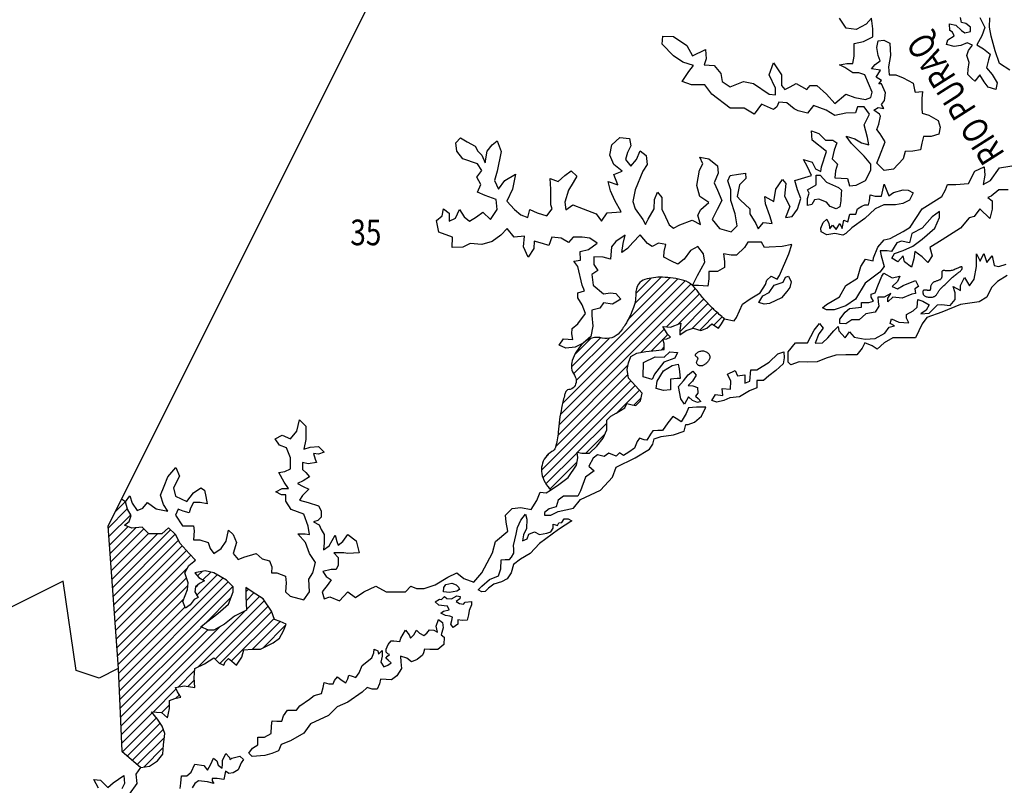
# Model space of a CAD drawing. Extents: x 233 to 285, y 63 to 249.
# Drawn here: x 281 to 283, y 67 to 69 of the extents above; entities that cross this region are included whole.
import ezdxf
from ezdxf.enums import TextEntityAlignment as Align

# ---------------------------------------------------------------- set-up
doc = ezdxf.new("R2010")
doc.units = 0
doc.header["$LTSCALE"] = 0.15
doc.header["$MEASUREMENT"] = 0
doc.layers.get('0').update_dxf_attribs({"color": 4, "linetype": 'CONTINUOUS'})
for name, color, linetype in [('01', 254, 'CONTINUOUS'), ('03', 5, 'CONTINUOUS'), ('1950', 32, 'CONTINUOUS'), ('1980', 150, 'CONTINUOUS')]:
    doc.layers.add(name, color=color, linetype=linetype)
doc.styles.add('ROMANS', font='romans', dxfattribs={"width": 0.8, "oblique": 7.5})

# ---------------------------------------------------------------- blocks, each defined once
blk = doc.blocks.new('*X26')
at = {"color": 0}
for p, q in [((280.837336, 67.538575), (280.867417, 67.568657)), ((280.817673, 67.492396), (280.873192, 67.547915)), ((280.819441, 67.467648), (280.882915, 67.531122)), ((280.821209, 67.442899), (280.874827, 67.496517)), ((280.822977, 67.41815), (280.898196, 67.49337)), ((280.824744, 67.393401), (280.921419, 67.490076)), ((280.830048, 67.319155), (280.998633, 67.48774)), ((280.826512, 67.368653), (280.934679, 67.47682)), ((280.82828, 67.343904), (280.960335, 67.475959)), ((280.831816, 67.294406), (281.012288, 67.474879)), ((280.833583, 67.269658), (281.021266, 67.45734)), ((280.835351, 67.244909), (281.031831, 67.441389)), ((280.837119, 67.22016), (281.044664, 67.427705)), ((280.838887, 67.195412), (281.05742, 67.413945)), ((281.066819, 67.396828), (281.070049, 67.400057)), ((280.840654, 67.170663), (281.048219, 67.378227)), ((281.076957, 67.353932), (281.090603, 67.367578)), ((281.092149, 67.342607), (281.114845, 67.365303)), ((280.842422, 67.145914), (281.044992, 67.348484)), ((280.848517, 67.045943), (281.150355, 67.347781)), ((280.849666, 67.020575), (281.16568, 67.336589)), ((281.074476, 67.298419), (281.133631, 67.357574)), ((280.84419, 67.121165), (281.048929, 67.325905)), ((280.850815, 66.995207), (281.17894, 67.323333)), ((281.070886, 67.321345), (281.0771, 67.327559)), ((281.216572, 67.307931), (281.224029, 67.315389)), ((280.845958, 67.096417), (281.037297, 67.287756)), ((281.079499, 67.091309), (281.270522, 67.282332)), ((281.100419, 67.218295), (281.173233, 67.291109)), ((281.217208, 67.282051), (281.239833, 67.304676)), ((281.218414, 67.256741), (281.256136, 67.294463)), ((280.847369, 67.071311), (281.040447, 67.264389)), ((280.855409, 66.893736), (281.214223, 67.252549)), ((281.127601, 67.112894), (281.281074, 67.266368)), ((281.141612, 67.100389), (281.291254, 67.250032)), ((281.175412, 67.107673), (281.298667, 67.230928)), ((280.851963, 66.969839), (281.087802, 67.205678)), ((280.853112, 66.944472), (281.106034, 67.197394)), ((280.85426, 66.919104), (281.142246, 67.207089)), ((281.235661, 67.141406), (281.315835, 67.22158)), ((281.266388, 67.145616), (281.331756, 67.210984)), ((281.020087, 67.031897), (281.068254, 67.080065)), ((281.04854, 67.033834), (281.067499, 67.052792)), ((280.947843, 66.959654), (281.014832, 67.026642)), ((281.014169, 66.999463), (281.024156, 67.00945)), ((280.972471, 66.957765), (280.995447, 66.980741)), ((280.856557, 66.868368), (280.945364, 66.957175)), ((280.85953, 66.844824), (280.957299, 66.942593)), ((280.986512, 66.945289), (280.991233, 66.950011)), ((280.873695, 66.832473), (280.968495, 66.927272)), ((280.887861, 66.820121), (280.977546, 66.909807)), ((280.902026, 66.80777), (280.980493, 66.886238)), ((280.921223, 66.80045), (280.977394, 66.856621))]:
    blk.add_line(p, q, dxfattribs=at)
blk = doc.blocks.new('*X27')
at = {"color": 0}
for p, q in [((282.127508, 67.82112), (282.505748, 68.19936)), ((282.134331, 67.85446), (282.488704, 68.208832)), ((282.173488, 67.920134), (282.467463, 68.214108)), ((282.324581, 68.097743), (282.444436, 68.217597)), ((282.34295, 68.142629), (282.419303, 68.218981)), ((282.345787, 68.171982), (282.390232, 68.216427)), ((282.123056, 67.790151), (282.518909, 68.186005)), ((282.434613, 68.075193), (282.530731, 68.17131)), ((282.468686, 68.082749), (282.542656, 68.156719)), ((282.473748, 68.061294), (282.555193, 68.142739)), ((282.509778, 68.070808), (282.568326, 68.129355)), ((282.531111, 68.065624), (282.582005, 68.116519)), ((282.572183, 68.08018), (282.596072, 68.104069)), ((282.360208, 68.000787), (282.428442, 68.069022)), ((282.42576, 68.039822), (282.438965, 68.053027)), ((282.159565, 67.959244), (282.24431, 68.043988)), ((282.165768, 67.93893), (282.268766, 68.041928)), ((282.169962, 67.996157), (282.215469, 68.041664)), ((282.39139, 68.005453), (282.424738, 68.038801)), ((282.421463, 68.009009), (282.428545, 68.016091)), ((282.120263, 67.760843), (282.323353, 67.963932)), ((282.113525, 67.727588), (282.323095, 67.937158)), ((282.072907, 67.660453), (282.331689, 67.919235)), ((282.077055, 67.638085), (282.344319, 67.905348)), ((282.293279, 67.827793), (282.357215, 67.891729)), ((282.340765, 67.848762), (282.361698, 67.869695)), ((282.177385, 67.711899), (282.262183, 67.796696)), ((282.20116, 67.709157), (282.257003, 67.765)), ((282.085772, 67.620285), (282.176099, 67.710613)), ((282.087716, 67.701778), (282.092987, 67.70705)), ((282.09783, 67.605826), (282.175504, 67.683501))]:
    blk.add_line(p, q, dxfattribs=at)

msp = doc.modelspace()

# ---------------------------------------------------------------- linework, layer by layer
at = {"layer": '01'}
msp.add_line((280.868125, 67.568177), (280.856184, 67.576273), dxfattribs=at)
at = {"layer": '01', "color": 7}
for points in [[(282.02128, 70.158323), (282.029628, 69.92316), (280.817245, 67.498394), (280.846707, 67.085921), (280.791249, 67.058192), (280.724699, 67.080375), (280.687726, 67.339182), (280.517775, 67.254206)], [(283.342341, 68.971511), (283.35715, 68.941999), (283.348399, 68.917701), (283.333815, 68.892432), (283.353261, 68.880769), (283.372706, 68.865219), (283.367845, 68.848696), (283.362011, 68.825371), (283.37854, 68.805932), (283.393124, 68.781635), (283.389235, 68.763169), (283.366873, 68.769), (283.355205, 68.784551), (283.342341, 68.805135), (283.327982, 68.786494), (283.319231, 68.79427), (283.307564, 68.805932), (283.308536, 68.821483), (283.311453, 68.840921), (283.304647, 68.861331), (283.309509, 68.87591), (283.321176, 68.89146), (283.305619, 68.898263), (283.287146, 68.890488), (283.268673, 68.887572), (283.246311, 68.893404), (283.2502, 68.90701), (283.268673, 68.917701), (283.263812, 68.928392), (283.256034, 68.933252), (283.255061, 68.95269), (283.273535, 68.948802), (283.289091, 68.933252), (283.298814, 68.926449), (283.315342, 68.930336), (283.315342, 68.942971), (283.30173, 68.953662), (283.289091, 68.956578), (283.286882, 68.971511)], [(283.429098, 68.818567), (283.39993, 68.838005), (283.38729, 68.874938), (283.375623, 68.916729), (283.370762, 68.942971), (283.371734, 68.970184)], [(283.424641, 68.472465), (283.397799, 68.472384), (283.375334, 68.454158), (283.365472, 68.449933), (283.378151, 68.440076), (283.378151, 68.416136), (283.371107, 68.389379), (283.342341, 68.416925), (283.326027, 68.395012), (283.311939, 68.390787), (283.286882, 68.361467), (283.233048, 68.327417), (283.197828, 68.304885), (283.204872, 68.280945), (283.192193, 68.261229), (283.175288, 68.278128), (283.154156, 68.293619), (283.151339, 68.272495), (283.144295, 68.248555), (283.124572, 68.264046), (283.120346, 68.280945), (283.104849, 68.264046), (283.087944, 68.273903), (283.094988, 68.287986), (283.120346, 68.296435), (283.148521, 68.309109), (283.175288, 68.328825), (283.211916, 68.361214), (283.226004, 68.392196), (283.226004, 68.409094), (283.204872, 68.393604), (283.175965, 68.361467), (283.145704, 68.345724), (283.13866, 68.318967), (283.116119, 68.323192), (283.102032, 68.318967), (283.086535, 68.293619), (283.073856, 68.295027), (283.054133, 68.295027), (283.056951, 68.280945), (283.065048, 68.25055), (283.053151, 68.233564), (283.010177, 68.201993), (282.982736, 68.155413), (282.95426, 68.135746), (282.921123, 68.124877), (282.89886, 68.124359), (282.887006, 68.130263), (282.898672, 68.139633), (282.936313, 68.162653), (282.954131, 68.195091), (282.988437, 68.216166), (282.998299, 68.249963), (283.010978, 68.271087), (283.033518, 68.266862), (283.034927, 68.275312), (283.047606, 68.306293), (283.06592, 68.327417), (283.082825, 68.331641), (283.120862, 68.351357), (283.140585, 68.364031), (283.175965, 68.416925), (283.232155, 68.45275), (283.243425, 68.472465), (283.24906, 68.487956), (283.27301, 68.487956), (283.309638, 68.490772), (283.327952, 68.525978), (283.354718, 68.538652), (283.357536, 68.514712), (283.351901, 68.487956), (283.373032, 68.499222), (283.399799, 68.535836), (283.453258, 68.54431)], [(283.421968, 68.223893), (283.394172, 68.206527), (283.3768, 68.189162), (283.362903, 68.161377), (283.340319, 68.147484), (283.286882, 68.139633), (283.232612, 68.117963), (283.189182, 68.102334), (283.175965, 68.084174), (283.156175, 68.043291), (283.119693, 68.043291), (283.090161, 68.043291), (283.065048, 68.028716), (283.044993, 68.010297), (283.031095, 68.020716), (283.009589, 68.028716), (283.001563, 68.01377), (282.985928, 67.994668), (282.954658, 67.994668), (282.925126, 67.992931), (282.89733, 67.984249), (282.871272, 67.973829), (282.843214, 67.973257), (282.819156, 67.973829), (282.794835, 67.965146), (282.787755, 67.973257), (282.787886, 68.003351), (282.808732, 68.029399), (282.843214, 68.028716), (282.862586, 68.065866), (282.878221, 68.084969), (282.888644, 68.071076), (282.876484, 68.055447), (282.86606, 68.027662), (282.886907, 68.029399), (282.902542, 68.043291), (282.919914, 68.06413), (282.932074, 68.076286), (282.933812, 68.06413), (282.952921, 68.043291), (282.965081, 68.060657), (282.978979, 68.045028), (283.010249, 68.039818), (283.039781, 68.041555), (283.067577, 68.057184), (283.079737, 68.074549), (283.095372, 68.078022), (283.083212, 68.084969), (283.086686, 68.098861), (283.107533, 68.088442), (283.137065, 68.086705), (283.130116, 68.100597), (283.130116, 68.111017), (283.149226, 68.121436), (283.161386, 68.131855), (283.163123, 68.154431), (283.177021, 68.149221), (283.19613, 68.138802), (283.187444, 68.123173), (283.171809, 68.112753), (283.19613, 68.11449), (283.220451, 68.138802), (283.231424, 68.139633), (283.256933, 68.137065), (283.27083, 68.154431), (283.27083, 68.173533), (283.265619, 68.192635), (283.286465, 68.180479), (283.286882, 68.195091), (283.298626, 68.218683), (283.312523, 68.194371), (283.326421, 68.213473), (283.33337, 68.249941), (283.33337, 68.267307), (283.33337, 68.286409), (283.343793, 68.26557), (283.354217, 68.288145), (283.362903, 68.262097), (283.378537, 68.281199), (283.383749, 68.253414), (283.397799, 68.25055), (283.418493, 68.256887)], [(280.879065, 66.72148), (280.902166, 66.75317), (280.898462, 66.779649), (280.91204, 66.799038), (280.937256, 66.802916), (280.960532, 66.818428), (280.97605, 66.837817), (280.97799, 66.864963), (280.981869, 66.897925), (280.97411, 66.919254), (280.960532, 66.938643), (280.943075, 66.959972), (280.972171, 66.958033), (280.989628, 66.942521), (280.995447, 66.969666), (280.995447, 66.992934), (281.010964, 66.998751), (281.028422, 67.002629), (281.018723, 67.01814), (281.013083, 67.030463), (281.03812, 67.035591), (281.068541, 67.030463), (281.067215, 67.058858), (281.068541, 67.085921), (281.096311, 67.099576), (281.123466, 67.117027), (281.138984, 67.101515), (281.152562, 67.095699), (281.156441, 67.105393), (281.16614, 67.115088), (281.175838, 67.107332), (281.189416, 67.095699), (281.204933, 67.118966), (281.210753, 67.140295), (281.234917, 67.14138), (281.259245, 67.142233), (281.296099, 67.159684), (281.313556, 67.173257), (281.325194, 67.194585), (281.332953, 67.213975), (281.315496, 67.221731), (281.299978, 67.227548), (281.290375, 67.252297), (281.267004, 67.287655), (281.234917, 67.307755), (281.216572, 67.320617), (281.216572, 67.295411), (281.218511, 67.254693), (281.183597, 67.237242), (281.154501, 67.213975), (281.124, 67.196838), (281.107949, 67.196524), (281.086612, 67.206219), (281.10213, 67.219792), (281.135105, 67.244998), (281.16614, 67.272144), (281.179458, 67.307755), (281.179717, 67.322556), (281.160321, 67.341946), (281.124, 67.363214), (281.09825, 67.369091), (281.068541, 67.363214), (281.080793, 67.349702), (281.096311, 67.340007), (281.082733, 67.332251), (281.071095, 67.322556), (281.068541, 67.307755), (281.078854, 67.291533), (281.067215, 67.285716), (281.055577, 67.270205), (281.041999, 67.26051), (281.034241, 67.279899), (281.047818, 67.314801), (281.049758, 67.33419), (281.04006, 67.363274), (281.051698, 67.384603)], [(281.02651, 66.738486), (281.027759, 66.753468), (281.030257, 66.774692), (281.045245, 66.774692), (281.057735, 66.785929), (281.068541, 66.808628), (281.095204, 66.804656), (281.105195, 66.790923), (281.115187, 66.808402), (281.122681, 66.825881), (281.132673, 66.81839), (281.13642, 66.805905), (281.147661, 66.797165), (281.148909, 66.808402), (281.148909, 66.819638), (281.158901, 66.839614), (281.168893, 66.828378), (281.170142, 66.822135), (281.176387, 66.825881), (281.198868, 66.832123), (281.210109, 66.822135), (281.202615, 66.812147), (281.193872, 66.792171), (281.180134, 66.783432), (281.167644, 66.782183), (281.157652, 66.788426), (281.156403, 66.783432), (281.152656, 66.764705), (281.133922, 66.767201), (281.118934, 66.767201), (281.118934, 66.760959), (281.124, 66.75317), (281.105195, 66.757214), (281.078967, 66.760959), (281.068541, 66.75317), (281.061481, 66.739735)], [(280.78984, 66.738931), (280.776262, 66.764137), (280.795659, 66.762198), (280.816995, 66.74087), (280.832513, 66.754442), (280.863548, 66.775771), (280.865487, 66.752503), (280.857729, 66.736992)]]:
    msp.add_lwpolyline(points, dxfattribs=at)
for points in [[(283.065048, 68.527842), (283.044589, 68.549097), (283.052193, 68.568524), (283.068248, 68.611602), (283.053883, 68.634408), (283.044589, 68.647078), (283.050503, 68.662282), (283.054728, 68.685088), (283.052193, 68.691), (283.035294, 68.702826), (283.047968, 68.710428), (283.064868, 68.707894), (283.058108, 68.718874), (283.066558, 68.7307), (283.069093, 68.753506), (283.058108, 68.778846), (283.050503, 68.778846), (283.058108, 68.788982), (283.042054, 68.798273), (283.054728, 68.818545), (283.028534, 68.822768), (283.039519, 68.835438), (283.053883, 68.845574), (283.047968, 68.860778), (283.044589, 68.884429), (283.047968, 68.903856), (283.064868, 68.905545), (283.081768, 68.897099), (283.084303, 68.860778), (283.078388, 68.828681), (283.080078, 68.80503), (283.099513, 68.80503), (283.120637, 68.796583), (283.149367, 68.78138), (283.153592, 68.761952), (283.155282, 68.755195), (283.176406, 68.756884), (283.174716, 68.736612), (283.174716, 68.708738), (283.175965, 68.694218), (283.194996, 68.688466), (283.222036, 68.673262), (283.22795, 68.653835), (283.223726, 68.633563), (283.201756, 68.626806), (283.179786, 68.626806), (283.174716, 68.607378), (283.170491, 68.587951), (283.148522, 68.583728), (283.126552, 68.582883), (283.120637, 68.561766), (283.092753, 68.532203)], [(282.843214, 68.472384), (282.86815, 68.486981), (282.8688, 68.50258), (282.8688, 68.514929), (282.880504, 68.514279), (282.898709, 68.49413), (282.93317, 68.479181), (282.941623, 68.471382), (282.940973, 68.461633), (282.940322, 68.440184), (282.937071, 68.423285), (282.926668, 68.416786), (282.909113, 68.423935), (282.898059, 68.436284), (282.876602, 68.445384), (282.863598, 68.443434), (282.856446, 68.429785), (282.843442, 68.426535), (282.843442, 68.446684), (282.848644, 68.462283)], [(283.065811, 68.488931), (283.079466, 68.454483), (283.09247, 68.464232), (283.120507, 68.472384), (283.134733, 68.471382), (283.149037, 68.463582), (283.138634, 68.442134), (283.119778, 68.433034), (283.098322, 68.429135), (283.064511, 68.429135), (283.039153, 68.417436), (283.009244, 68.388837), (282.972182, 68.362189), (282.953977, 68.34529), (282.946174, 68.340741), (282.922117, 68.34594), (282.89936, 68.342041), (282.883104, 68.35049), (282.881804, 68.360889), (282.888956, 68.377138), (282.89936, 68.386888), (282.905211, 68.374538), (282.907812, 68.358939), (282.916265, 68.369339), (282.926018, 68.35699), (282.937071, 68.374538), (282.943573, 68.360239), (282.948775, 68.384288), (282.959828, 68.379738), (282.96568, 68.401837), (282.983236, 68.401187), (282.987787, 68.417436), (283.000791, 68.425235), (283.009894, 68.429135), (283.020297, 68.429135), (283.022898, 68.440184), (283.024849, 68.457733), (283.039153, 68.453833), (283.057359, 68.453833)], [(283.280864, 68.246321), (283.278652, 68.24534), (283.276243, 68.244255), (283.273676, 68.243115), (283.27099, 68.241969), (283.268224, 68.240864), (283.265417, 68.23985), (283.262609, 68.238975), (283.259837, 68.238286), (283.257137, 68.23782), (283.254524, 68.237554), (283.252011, 68.237451), (283.249608, 68.237475), (283.247326, 68.237591), (283.245178, 68.237761), (283.243174, 68.237951), (283.241327, 68.238124), (283.239645, 68.238245), (283.238134, 68.238284), (283.236796, 68.238213), (283.235634, 68.238002), (283.23465, 68.237625), (283.233849, 68.237051), (283.233232, 68.236253), (283.232802, 68.235203), (283.232556, 68.233884), (283.232457, 68.232336), (283.232465, 68.230611), (283.232538, 68.228761), (283.232634, 68.226839), (283.232711, 68.224897), (283.232727, 68.222988), (283.23264, 68.221163), (283.232414, 68.219465), (283.232034, 68.2179), (283.23149, 68.216462), (283.230773, 68.215147), (283.229873, 68.21395), (283.228781, 68.212866), (283.227487, 68.21189), (283.225983, 68.211018), (283.224267, 68.210242), (283.222379, 68.209536), (283.220367, 68.208874), (283.21828, 68.208229), (283.216167, 68.207572), (283.214075, 68.206876), (283.212054, 68.206113), (283.210151, 68.205256), (283.208408, 68.204284), (283.206832, 68.203198), (283.205421, 68.202008), (283.204174, 68.200722), (283.203091, 68.199348), (283.202171, 68.197895), (283.201413, 68.196372), (283.200815, 68.194788), (283.200372, 68.193153), (283.200059, 68.191499), (283.199845, 68.189859), (283.199699, 68.188265), (283.199591, 68.18675), (283.199491, 68.185349), (283.199368, 68.184095), (283.199191, 68.18302), (283.198936, 68.18215), (283.198594, 68.181473), (283.198163, 68.180972), (283.197639, 68.180626), (283.19702, 68.180417), (283.196303, 68.180327), (283.195485, 68.180335), (283.194564, 68.180423), (283.19354, 68.180573), (283.192429, 68.180767), (283.191252, 68.180989), (283.190028, 68.181225), (283.188777, 68.181456), (283.18752, 68.181667), (283.186276, 68.181842), (283.185065, 68.181965), (283.183906, 68.182021), (283.18281, 68.182001), (283.181786, 68.181897), (283.180844, 68.181701), (283.179993, 68.181407), (283.179243, 68.181006), (283.178603, 68.180492), (283.178083, 68.179855), (283.17769, 68.179093), (283.17742, 68.178219), (283.177265, 68.17725), (283.177221, 68.176203), (283.177278, 68.175095), (283.177432, 68.173943), (283.177676, 68.172765), (283.178002, 68.171577), (283.17841, 68.170396), (283.178926, 68.169235), (283.179578, 68.168106), (283.180397, 68.167022), (283.181414, 68.165995), (283.18266, 68.165038), (283.184165, 68.164162), (283.185958, 68.163381), (283.188055, 68.162705), (283.190401, 68.162144), (283.192925, 68.161707), (283.195558, 68.161402), (283.19823, 68.161238), (283.200868, 68.161224), (283.203405, 68.161367), (283.205767, 68.161676), (283.207903, 68.162159), (283.209822, 68.162811), (283.21155, 68.163629), (283.213115, 68.164608), (283.214542, 68.165743), (283.21586, 68.167029), (283.217093, 68.168461), (283.21827, 68.170035), (283.219416, 68.171743), (283.220555, 68.173564), (283.221711, 68.175475), (283.222908, 68.177451), (283.224169, 68.179469), (283.22552, 68.181505), (283.226982, 68.183535), (283.228581, 68.185536), (283.230332, 68.187491), (283.232228, 68.189416), (283.23425, 68.191333), (283.236385, 68.193266), (283.238614, 68.195236), (283.240922, 68.197268), (283.243293, 68.199383), (283.245711, 68.201605), (283.248161, 68.203946), (283.250638, 68.206382), (283.253137, 68.20888), (283.255656, 68.211404), (283.25819, 68.21392), (283.260735, 68.216395), (283.263288, 68.218793), (283.265845, 68.221082), (283.268397, 68.223232), (283.27092, 68.225243), (283.273384, 68.227122), (283.27576, 68.228873), (283.278017, 68.230502), (283.280127, 68.232015), (283.28206, 68.233417), (283.283787, 68.234716), (283.285286, 68.235916), (283.28657, 68.237032), (283.28766, 68.238078), (283.288577, 68.239068), (283.289341, 68.240015), (283.289975, 68.240935), (283.290498, 68.241842), (283.290931, 68.24275), (283.291291, 68.243667), (283.29157, 68.244577), (283.291759, 68.245459), (283.291844, 68.24629), (283.291816, 68.247049), (283.291662, 68.247714), (283.291371, 68.248263), (283.290931, 68.248674), (283.290332, 68.248929), (283.289564, 68.249026), (283.288616, 68.248964), (283.287481, 68.248745), (283.286147, 68.248371), (283.284606, 68.247841), (283.282848, 68.247158)], [(282.788056, 68.221827), (282.796124, 68.205698), (282.79209, 68.189569), (282.783446, 68.177472), (282.768464, 68.159615), (282.733312, 68.14291), (282.718329, 68.140605), (282.70277, 68.14579), (282.713719, 68.165375), (282.732159, 68.174592), (282.747142, 68.195905), (282.772497, 68.205122), (282.779413, 68.218947)], [(283.064102, 68.230839), (283.088423, 68.216946), (283.111007, 68.222156), (283.104058, 68.206527), (283.088423, 68.192635), (283.104058, 68.185689), (283.120507, 68.195091), (283.156175, 68.21), (283.164861, 68.192635), (283.154437, 68.185689), (283.156175, 68.171796), (283.145751, 68.17006), (283.117956, 68.157904), (283.090161, 68.161377), (283.076263, 68.147484), (283.076263, 68.157904), (283.084949, 68.171796), (283.06584, 68.161377), (283.04673, 68.161377), (283.048467, 68.147484), (283.050205, 68.135329), (283.039781, 68.117963), (283.011986, 68.112753), (282.992877, 68.095388), (282.97203, 68.095388), (282.954131, 68.084174), (282.937286, 68.084969), (282.937286, 68.097124), (282.952921, 68.117963), (282.965081, 68.128382), (282.999826, 68.131855), (282.999826, 68.145748), (283.020672, 68.145748), (283.03457, 68.149221), (283.027621, 68.161377), (283.027621, 68.17006), (283.039781, 68.173533), (283.04673, 68.194371), (283.058891, 68.222156)], [(282.393629, 67.922677), (282.366929, 67.930889), (282.367956, 67.971951), (282.401845, 67.988375), (282.428545, 67.987349), (282.444976, 68.002747), (282.466541, 68.000694), (282.459353, 67.984269), (282.427518, 67.972977), (282.399791, 67.938075)], [(282.522337, 67.973319), (282.522738, 67.974871), (282.523359, 67.976434), (282.524101, 67.977984), (282.524862, 67.9795), (282.525543, 67.98096), (282.526044, 67.982342), (282.526264, 67.983623), (282.526103, 67.984782), (282.525498, 67.985808), (282.524541, 67.986731), (282.523359, 67.987594), (282.522081, 67.988439), (282.520835, 67.989309), (282.519749, 67.990244), (282.518952, 67.991287), (282.518572, 67.992481), (282.518707, 67.993851), (282.519329, 67.995355), (282.52038, 67.996935), (282.521803, 67.998534), (282.523538, 68.000092), (282.525528, 68.001552), (282.527714, 68.002855), (282.530039, 68.003944), (282.53245, 68.004771), (282.534917, 68.005326), (282.537416, 68.005614), (282.539924, 68.005634), (282.542415, 68.00539), (282.544866, 68.004883), (282.547252, 68.004115), (282.549551, 68.003089), (282.551735, 68.001811), (282.553771, 68.000311), (282.555622, 67.998623), (282.557253, 67.99678), (282.558627, 67.994817), (282.559708, 67.992767), (282.56046, 67.990666), (282.560847, 67.988546), (282.560847, 67.986439), (282.560492, 67.984357), (282.559827, 67.982312), (282.5589, 67.980313), (282.557757, 67.978369), (282.556443, 67.976492), (282.555004, 67.974692), (282.553488, 67.972977), (282.551932, 67.971358), (282.550348, 67.969844), (282.54874, 67.968442), (282.547112, 67.96716), (282.545468, 67.966007), (282.543812, 67.964989), (282.542148, 67.964117), (282.54048, 67.963396), (282.538813, 67.962835), (282.537156, 67.962436), (282.535519, 67.962202), (282.533912, 67.962134), (282.532345, 67.962235), (282.530828, 67.962506), (282.529372, 67.962949), (282.527986, 67.963567), (282.526683, 67.964358), (282.52549, 67.965308), (282.524438, 67.966397), (282.523557, 67.967609), (282.522876, 67.968925), (282.522426, 67.970328), (282.522236, 67.971799)], [(282.565921, 67.86234), (282.576939, 67.879659), (282.597725, 67.876196), (282.595993, 67.896974), (282.620242, 67.895242), (282.62138, 67.917799), (282.611582, 67.938529), (282.6341, 67.948918), (282.641028, 67.933335), (282.661814, 67.936798), (282.661814, 67.912557), (282.676838, 67.917799), (282.679135, 67.950649), (282.696456, 67.950649), (282.732297, 67.973257), (282.757081, 67.997399), (282.774403, 68.002594), (282.776135, 67.985279), (282.772671, 67.967964), (282.751885, 67.948918), (282.731099, 67.933335), (282.71551, 67.919483), (282.696456, 67.919483), (282.696456, 67.898705), (282.675671, 67.890048), (282.646225, 67.872733), (282.61851, 67.86927), (282.601189, 67.862344), (282.580403, 67.857149)], [(282.447029, 67.923703), (282.447029, 67.892907), (282.426491, 67.890854), (282.404925, 67.897013), (282.408006, 67.917544), (282.426491, 67.94834), (282.451137, 67.963738), (282.468595, 67.966818), (282.471676, 67.953473), (282.47373, 67.936022), (282.474757, 67.925756), (282.465514, 67.925756)], [(282.525076, 67.855952), (282.510463, 67.86234), (282.498376, 67.872376), (282.48708, 67.851846), (282.47681, 67.867244), (282.469622, 67.902146), (282.483999, 67.918571), (282.497349, 67.936022), (282.511726, 67.947314), (282.520968, 67.934995), (282.510463, 67.917799), (282.497349, 67.905226), (282.511726, 67.904199), (282.525076, 67.900093), (282.526103, 67.883668), (282.518914, 67.87443), (282.52713, 67.86827), (282.534318, 67.859031)], [(282.081443, 67.529513), (282.099928, 67.529513), (282.121494, 67.540805), (282.165651, 67.550044), (282.18619, 67.575707), (282.243698, 67.602397), (282.278613, 67.640379), (282.288883, 67.669122), (282.344087, 67.695965), (282.385414, 67.721475), (282.395683, 67.735847), (282.399546, 67.751423), (282.419302, 67.757404), (282.455245, 67.762537), (282.486053, 67.772802), (282.491187, 67.792306), (282.497349, 67.792306), (282.515834, 67.799492), (282.536372, 67.816943), (282.548695, 67.842607), (282.521995, 67.842607), (282.498376, 67.840554), (282.492214, 67.824129), (282.477837, 67.800519), (282.467568, 67.806678), (282.453191, 67.815917), (282.438814, 67.797439), (282.42341, 67.774855), (282.41006, 67.774855), (282.395683, 67.773829), (282.388495, 67.76459), (282.378225, 67.747139), (282.37001, 67.748165), (282.35666, 67.753298), (282.350498, 67.743033), (282.342283, 67.723528), (282.325852, 67.712237), (282.310448, 67.702998), (282.299152, 67.710183), (282.288883, 67.700945), (282.268344, 67.709157), (282.253967, 67.699918), (282.235483, 67.705051), (282.222132, 67.694785), (282.209809, 67.672202), (282.225213, 67.65783), (282.200567, 67.640379), (282.18619, 67.600344), (282.177712, 67.585048), (282.167705, 67.584946), (282.136898, 67.584946), (282.121494, 67.573654), (282.115332, 67.55415), (282.094794, 67.54799), (282.081443, 67.537725)], [(282.160517, 67.513088), (282.122521, 67.488451), (282.067066, 67.44739), (282.040366, 67.418647), (282.011612, 67.402222), (281.992101, 67.386824), (281.984912, 67.363214), (281.973616, 67.345762), (281.957185, 67.336524), (281.934593, 67.330364), (281.919189, 67.318046), (281.909947, 67.308807), (281.900419, 67.307755), (281.889408, 67.31394), (281.899677, 67.324205), (281.92227, 67.343709), (281.947943, 67.353975), (281.955131, 67.374506), (281.956158, 67.400169), (281.967455, 67.401195), (281.979778, 67.401195), (281.985939, 67.408381), (281.993128, 67.419673), (281.993128, 67.430965), (281.992101, 67.442257), (281.999289, 67.475106), (282.003397, 67.49461), (282.012639, 67.515141), (282.027016, 67.532592), (282.030097, 67.518221), (282.02907, 67.491531), (282.020855, 67.473053), (282.017774, 67.455602), (282.031124, 67.461761), (282.036259, 67.475106), (282.05269, 67.481265), (282.066795, 67.474131), (282.088632, 67.478186), (282.099928, 67.481265), (282.107117, 67.492557), (282.107117, 67.503849), (282.113278, 67.501796), (282.11944, 67.499743), (282.123547, 67.507955), (282.131763, 67.508982), (282.138951, 67.519247), (282.150248, 67.519247)], [(281.834981, 67.314966), (281.827792, 67.309834), (281.806227, 67.305727), (281.789502, 67.307755), (281.789796, 67.320099), (281.795958, 67.329338), (281.813416, 67.333444), (281.825739, 67.328311), (281.832927, 67.321126)], [(281.837035, 67.294436), (281.836008, 67.28725), (281.825739, 67.280064), (281.834981, 67.273905), (281.847304, 67.271852), (281.851412, 67.278011), (281.869896, 67.280064), (281.869896, 67.269799), (281.863735, 67.253374), (281.861681, 67.241056), (281.857573, 67.225658), (281.843196, 67.224631), (281.830873, 67.226684), (281.830873, 67.214366), (281.817523, 67.2041), (281.810335, 67.214366), (281.813416, 67.224631), (281.815469, 67.234896), (281.807254, 67.236949), (281.794931, 67.239002), (281.781581, 67.246188), (281.789502, 67.252297), (281.8052, 67.255427), (281.801092, 67.266719), (281.790823, 67.267746), (281.775419, 67.268772), (281.76515, 67.279037), (281.777473, 67.286223), (281.783635, 67.285197), (281.79185, 67.294436), (281.799039, 67.288276), (281.812389, 67.28725), (281.827792, 67.296489)], [(281.22508, 66.840595), (281.235801, 66.854885), (281.251287, 66.864411), (281.251287, 66.887037), (281.270347, 66.887037), (281.289408, 66.897754), (281.290375, 66.919545), (281.292981, 66.934669), (281.306085, 66.933478), (281.32038, 66.933478), (281.325145, 66.948959), (281.337058, 66.96563), (281.353735, 66.96563), (281.363266, 66.96563), (281.372796, 66.977538), (281.401386, 66.996591), (281.41449, 67.007308), (281.435932, 67.013262), (281.440697, 67.031124), (281.44308, 67.045414), (281.457375, 67.041841), (281.469287, 67.041841), (281.472861, 67.051368), (281.482391, 67.062085), (281.493113, 67.052559), (281.506216, 67.044223), (281.512173, 67.056131), (281.514555, 67.066848), (281.524085, 67.063276), (281.534807, 67.059703), (281.544337, 67.072802), (281.553867, 67.094237), (281.581266, 67.116862), (281.587222, 67.131152), (281.588413, 67.141869), (281.599134, 67.137106), (281.600326, 67.127579), (281.606282, 67.133533), (281.611047, 67.138297), (281.611047, 67.121625), (281.607473, 67.103763), (281.615812, 67.090664), (281.627725, 67.095428), (281.637255, 67.102572), (281.628916, 67.109717), (281.621768, 67.115671), (281.626533, 67.121625), (281.63249, 67.126389), (281.627725, 67.12877), (281.62296, 67.133533), (281.623127, 67.14138), (281.628916, 67.154968), (281.637255, 67.165685), (281.645593, 67.165685), (281.662271, 67.164494), (281.665845, 67.174021), (281.678585, 67.196838), (281.68967, 67.183547), (281.693244, 67.174021), (281.702774, 67.183547), (281.711113, 67.196646), (281.719451, 67.18831), (281.732555, 67.181166), (281.740894, 67.18831), (281.748042, 67.197837), (281.761145, 67.196646), (281.771867, 67.190692), (281.768293, 67.208554), (281.774249, 67.227607), (281.786162, 67.219271), (281.788544, 67.203791), (281.782588, 67.183547), (281.790927, 67.176402), (281.789735, 67.154968), (281.773058, 67.140678), (281.749233, 67.140678), (281.734044, 67.14138), (281.731364, 67.131152), (281.72779, 67.124007), (281.712304, 67.112099), (281.696817, 67.104954), (281.682522, 67.115671), (281.664654, 67.121625), (281.665845, 67.104954), (281.667036, 67.085901), (281.653932, 67.064467), (281.638446, 67.052559), (281.62296, 67.053749), (281.606282, 67.05494), (281.603899, 67.041841), (281.596752, 67.026361), (281.582457, 67.026361), (281.567668, 67.030463), (281.553867, 67.016834), (281.512173, 66.988255), (281.4812, 66.975156), (281.456184, 66.950149), (281.403768, 66.925142), (281.384708, 66.898945), (281.345397, 66.876319), (281.319189, 66.865602), (281.31085, 66.84774), (281.29179, 66.839404), (281.271539, 66.83345), (281.23461, 66.831069)]]:
    msp.add_lwpolyline(points, close=True, dxfattribs=at)
at = {"layer": '01'}
msp.add_lwpolyline([(280.846707, 67.085921), (280.857545, 66.846555), (280.91204, 66.799038)], dxfattribs=at)
at = {"layer": '03', "color": 7}
for points in [[(282.779674, 68.391565), (282.799396, 68.394459), (282.814843, 68.415691), (282.824498, 68.446574), (282.814843, 68.471666), (282.807119, 68.498689), (282.826429, 68.50448), (282.855392, 68.514131), (282.843807, 68.539223), (282.832221, 68.560456), (282.857323, 68.552735), (282.866978, 68.533433), (282.882425, 68.525712), (282.884356, 68.539223), (282.898672, 68.583301), (282.857323, 68.616431), (282.855392, 68.643454), (282.876633, 68.635733), (282.895942, 68.616431), (282.917182, 68.616431), (282.928768, 68.608711), (282.921044, 68.587478), (282.915251, 68.562386), (282.930699, 68.546944), (282.924906, 68.527642), (282.922975, 68.50641), (282.959663, 68.50448), (282.965455, 68.483248), (282.984765, 68.485178), (283.011798, 68.498689), (283.027245, 68.529572), (283.027245, 68.546944), (283.007936, 68.570107), (282.971248, 68.60678), (282.955801, 68.628013), (282.980903, 68.620292), (283.000212, 68.608711), (283.021452, 68.60292), (283.017591, 68.624152), (283.007936, 68.660826), (283.023383, 68.691709), (283.007936, 68.712941), (282.988627, 68.712941), (282.982834, 68.695569), (282.954131, 68.694218), (282.922975, 68.687849), (282.897873, 68.70329), (282.861185, 68.716802), (282.843214, 68.694218), (282.816774, 68.70136), (282.805188, 68.707151), (282.783948, 68.724522), (282.760777, 68.726453), (282.754984, 68.712941), (282.745329, 68.705221), (282.710573, 68.720662), (282.689332, 68.691709), (282.660369, 68.709081), (282.619819, 68.709081), (282.565921, 68.749676), (282.546444, 68.776638), (282.507825, 68.776638), (282.480792, 68.786289), (282.500101, 68.815242), (282.513618, 68.832614), (282.482723, 68.842265), (282.455004, 68.860594), (282.422864, 68.89438), (282.424795, 68.917542), (282.455004, 68.916052), (282.494309, 68.89052), (282.510463, 68.860594), (282.548375, 68.878938), (282.550306, 68.851916), (282.544513, 68.834544), (282.573477, 68.832614), (282.592786, 68.809451), (282.596648, 68.786289), (282.619819, 68.770847), (282.658438, 68.786289), (282.687402, 68.780498), (282.732297, 68.749676), (282.751122, 68.747685), (282.751122, 68.766987), (282.732297, 68.805135), (282.745329, 68.840334), (282.768501, 68.805591), (282.768501, 68.774708), (282.778155, 68.763126), (282.793603, 68.770847), (282.810981, 68.780498), (282.841876, 68.763126), (282.851531, 68.774708), (282.87084, 68.774708), (282.898672, 68.749676), (282.922975, 68.722592), (282.954131, 68.749676), (282.980903, 68.739964), (283.011798, 68.734173), (283.027245, 68.739964), (283.031107, 68.755406), (283.009589, 68.805135), (282.992489, 68.811381), (282.97511, 68.811381), (282.951939, 68.826823), (282.936492, 68.834544), (282.957732, 68.838404), (282.97511, 68.838404), (282.978972, 68.859636), (282.978972, 68.89631), (283.006005, 68.902101), (283.033038, 68.915612), (283.033038, 68.938775), (283.031107, 68.954216), (283.029176, 68.969658), (283.013729, 68.952286), (282.984765, 68.936844), (282.955801, 68.940705), (282.936492, 68.969658)], [(282.437787, 68.054074), (282.424177, 68.075845), (282.446838, 68.074429), (282.476581, 68.085755), (282.473748, 68.065934), (282.473748, 68.051776), (282.49216, 68.064518), (282.511989, 68.071597), (282.53465, 68.064518), (282.551646, 68.071597), (282.565921, 68.084174), (282.585638, 68.071597), (282.594135, 68.084339), (282.602633, 68.098497), (282.63096, 68.092834), (282.638041, 68.102744), (282.655037, 68.140971), (282.677698, 68.156544), (282.706025, 68.173534), (282.721604, 68.197602), (282.725853, 68.210344), (282.7386, 68.22167), (282.755596, 68.213176), (282.762678, 68.224502), (282.789588, 68.286796), (282.798086, 68.313696), (282.769759, 68.308033), (282.732297, 68.306008), (282.718772, 68.305202), (282.710274, 68.320775), (282.694694, 68.320775), (282.670617, 68.320775), (282.660703, 68.305202), (282.638041, 68.282549), (282.622462, 68.282549), (282.599801, 68.286796), (282.602633, 68.264144), (282.602633, 68.247155), (282.582805, 68.235828), (282.557311, 68.235828), (282.557311, 68.214591), (282.554478, 68.193355), (282.527568, 68.19477), (282.510463, 68.195091), (282.524736, 68.224502), (282.545981, 68.262728), (282.541732, 68.286796), (282.526152, 68.308033), (282.504907, 68.296707), (282.486495, 68.271223), (282.468083, 68.257065), (282.449671, 68.26556), (282.42701, 68.276886), (282.428426, 68.293875), (282.432675, 68.313696), (282.41143, 68.317944), (282.393018, 68.308033), (282.380271, 68.316528), (282.359026, 68.342012), (282.337781, 68.31936), (282.322202, 68.30237), (282.305206, 68.291044), (282.309455, 68.316528), (282.31512, 68.340596), (282.28821, 68.322191), (282.275463, 68.306617), (282.272631, 68.271223), (282.251386, 68.276886), (282.224476, 68.278302), (282.224476, 68.255649), (282.235806, 68.23866), (282.21881, 68.227334), (282.223059, 68.196186), (282.252802, 68.170702), (282.272631, 68.173534), (282.28821, 68.172118), (282.302373, 68.155129), (282.278296, 68.140971), (282.252802, 68.145218), (282.241472, 68.129644), (282.21881, 68.123981), (282.21881, 68.108408), (282.221643, 68.07726), (282.215978, 68.047529), (282.193317, 68.027708), (282.170656, 68.016382), (282.143745, 68.01355), (282.123917, 68.022045), (282.136664, 68.04045), (282.163574, 68.039034), (282.160741, 68.054608), (282.162158, 68.070181), (282.177712, 68.084174), (282.200398, 68.114071), (282.190484, 68.139555), (282.177737, 68.159376), (282.177737, 68.173534), (282.197566, 68.179197), (282.190484, 68.196186), (282.177712, 68.25055), (282.166407, 68.26556), (282.186235, 68.268391), (282.184819, 68.293875), (282.208896, 68.299539), (282.23439, 68.317944), (282.213145, 68.332102), (282.190484, 68.334933), (282.16499, 68.334933), (282.150827, 68.31936), (282.129582, 68.332102), (282.102672, 68.334933), (282.094174, 68.310865), (282.075762, 68.316528), (282.051685, 68.323607), (282.050268, 68.30237), (282.034689, 68.276886), (282.020525, 68.306617), (282.023358, 68.337765), (281.993615, 68.334933), (281.973787, 68.360417), (281.955375, 68.340596), (281.929881, 68.322191), (281.900138, 68.313696), (281.866146, 68.316528), (281.844961, 68.306008), (281.813743, 68.305202), (281.815159, 68.334933), (281.775502, 68.349091), (281.76842, 68.38307), (281.785416, 68.397228), (281.789502, 68.416925), (281.805245, 68.404307), (281.805245, 68.381654), (281.823657, 68.390149), (281.834987, 68.415633), (281.849151, 68.394396), (281.86473, 68.381654), (281.884559, 68.394396), (281.902971, 68.407138), (281.925632, 68.385901), (281.944044, 68.415633), (281.941212, 68.443949), (281.910052, 68.455275), (281.887391, 68.465185), (281.897306, 68.487838), (281.885975, 68.509075), (281.900419, 68.527842), (281.887391, 68.547301), (281.844902, 68.561459), (281.827906, 68.584111), (281.825073, 68.60818), (281.83782, 68.622337), (281.857649, 68.611011), (281.88031, 68.598269), (281.888808, 68.584111), (281.900138, 68.572785), (281.910052, 68.550132), (281.915718, 68.584111), (281.929881, 68.602516), (281.944044, 68.613843), (281.955878, 68.583301), (281.944044, 68.526064), (281.936963, 68.499164), (281.948293, 68.47368), (281.966705, 68.499164), (281.997864, 68.517569), (281.989366, 68.47368), (281.972371, 68.439701), (281.995032, 68.415633), (282.013444, 68.400059), (282.033272, 68.391565), (282.038938, 68.415633), (282.060182, 68.405722), (282.088509, 68.397228), (282.104088, 68.417049), (282.099839, 68.428375), (282.099839, 68.47368), (282.098423, 68.504827), (282.121084, 68.496333), (282.140913, 68.513322), (282.159325, 68.52748), (282.174904, 68.511906), (282.16499, 68.493501), (282.150827, 68.470848), (282.140913, 68.43687), (282.143745, 68.414217), (282.163574, 68.428375), (282.193317, 68.417049), (282.231557, 68.402891), (282.247137, 68.381654), (282.262716, 68.405722), (282.30379, 68.408554), (282.285378, 68.441117), (282.272631, 68.469433), (282.265549, 68.496333), (282.293875, 68.486422), (282.282545, 68.516154), (282.306622, 68.526064), (282.282545, 68.545885), (282.271214, 68.572785), (282.27688, 68.602516), (282.299541, 68.623753), (282.327867, 68.620922), (282.332116, 68.599685), (282.322202, 68.579864), (282.316537, 68.560043), (282.332116, 68.540222), (282.347696, 68.560043), (282.359026, 68.585527), (282.376022, 68.571369), (282.378855, 68.545885), (282.366108, 68.526064), (282.344087, 68.472384), (282.337781, 68.438285), (282.344087, 68.416925), (282.366108, 68.385901), (282.374606, 68.371744), (282.381687, 68.387317), (282.399546, 68.416925), (282.4001, 68.443949), (282.408597, 68.465185), (282.421344, 68.449612), (282.421344, 68.415633), (282.42701, 68.404307), (282.442589, 68.370328), (282.455004, 68.361467), (282.473748, 68.370328), (282.509156, 68.384486), (282.533234, 68.371744), (282.526152, 68.398643), (282.53465, 68.415633), (282.557311, 68.435454), (282.531817, 68.452443), (282.523319, 68.485006), (282.530401, 68.528896), (282.540315, 68.547301), (282.531817, 68.567122), (282.557311, 68.561459), (282.582805, 68.541638), (282.584221, 68.520401), (282.572891, 68.492085), (282.582805, 68.470848), (282.595552, 68.441117), (282.581389, 68.415633), (282.567225, 68.385901), (282.58847, 68.360417), (282.622462, 68.350507), (282.639458, 68.367496), (282.633792, 68.402891), (282.621046, 68.441117), (282.62138, 68.472384), (282.612548, 68.497748), (282.619629, 68.513322), (282.643707, 68.517569), (282.663535, 68.520401), (282.664952, 68.504827), (282.646539, 68.486422), (282.639458, 68.452443), (282.649372, 68.442533), (282.676838, 68.416925), (282.676282, 68.402891), (282.693278, 68.374575), (282.70036, 68.359001), (282.715939, 68.377407), (282.741433, 68.374575), (282.734351, 68.397228), (282.721604, 68.431206), (282.720188, 68.452443), (282.745682, 68.438285), (282.751347, 68.47368), (282.771176, 68.501996), (282.78109, 68.490669), (282.776841, 68.453859), (282.79242, 68.424128), (282.779674, 68.391565)], [(281.975795, 67.483868), (281.970535, 67.510009), (281.968481, 67.529513), (281.987993, 67.549017), (282.012639, 67.552097), (282.043447, 67.545937), (282.059878, 67.572627), (282.06912, 67.596238), (282.086578, 67.594185), (282.098901, 67.602397), (282.123547, 67.618822), (282.150248, 67.639352), (282.173867, 67.674255), (282.177712, 67.695965), (282.175921, 67.712237), (282.189271, 67.709157), (282.211863, 67.709157), (282.233429, 67.729688), (282.251913, 67.753298), (282.262183, 67.776908), (282.262183, 67.804625), (282.273479, 67.816943), (282.288883, 67.825156), (282.314556, 67.840554), (282.319691, 67.852872), (282.335094, 67.849793), (282.346391, 67.84774), (282.359741, 67.861085), (282.364875, 67.883668), (282.345364, 67.904199), (282.324825, 67.926783), (282.320717, 67.95142), (282.324825, 67.970924), (282.332014, 67.989402), (282.349471, 67.998641), (282.375145, 68.003773), (282.404925, 68.006853), (282.428545, 68.009933), (282.428545, 68.027384), (282.424437, 68.039702), (282.435733, 68.040729), (282.447029, 68.045861), (282.437787, 68.054074)], [(281.366649, 67.475959), (281.388589, 67.475772), (281.401293, 67.474131), (281.396688, 67.498037), (281.384539, 67.532446), (281.348092, 67.546615), (281.331893, 67.570904), (281.331893, 67.58912), (281.319744, 67.58912), (281.303545, 67.597217), (281.321769, 67.607337), (281.339993, 67.607337), (281.327844, 67.625554), (281.311645, 67.653891), (281.329868, 67.655915), (281.346067, 67.664011), (281.345834, 67.695965), (281.333918, 67.724734), (281.31367, 67.73283), (281.301521, 67.751047), (281.321769, 67.761167), (281.345834, 67.751423), (281.364291, 67.773312), (281.37239, 67.805697), (281.390614, 67.78748), (281.390614, 67.749023), (281.384539, 67.720686), (281.402763, 67.726758), (281.427061, 67.728782), (281.44326, 67.712589), (281.427061, 67.706517), (281.412887, 67.708541), (281.416937, 67.692348), (281.420987, 67.682228), (281.396688, 67.67818), (281.38049, 67.682228), (281.38049, 67.661987), (281.390614, 67.653891), (281.401293, 67.640506), (281.382515, 67.629602), (281.366316, 67.621506), (281.382515, 67.613409), (281.398713, 67.605313), (281.38049, 67.587096), (281.37239, 67.572928), (281.396688, 67.566855), (281.427061, 67.556735), (281.435161, 67.542566), (281.435161, 67.52435), (281.425036, 67.514229), (281.412887, 67.510181), (281.429086, 67.502085), (281.435161, 67.487916), (281.44326, 67.473748), (281.44326, 67.449459), (281.441235, 67.429218), (281.457434, 67.441362), (281.475658, 67.471724), (281.479707, 67.453507), (281.483757, 67.443386), (281.497931, 67.453507), (281.51221, 67.474131), (281.536403, 67.455531), (281.544502, 67.421122), (281.51221, 67.418672), (281.499956, 67.421122), (281.471608, 67.421122), (281.483757, 67.406953), (281.483757, 67.384688), (281.477682, 67.372544), (281.463508, 67.372544), (281.43921, 67.366471), (281.449335, 67.352303), (281.463508, 67.342182), (281.455409, 67.330038), (281.437185, 67.307773), (281.44326, 67.287532), (281.459459, 67.293604), (281.487807, 67.28146), (281.51221, 67.307755), (281.534378, 67.29158), (281.558676, 67.307773), (281.593099, 67.323966), (281.623127, 67.307755), (281.651819, 67.307773), (281.678585, 67.307755), (281.694341, 67.323966), (281.71054, 67.317893), (281.732813, 67.317893), (281.765211, 67.328014), (281.801658, 67.350279), (281.827981, 67.362423), (281.84823, 67.346231), (281.876578, 67.33611), (281.900419, 67.363214), (281.931248, 67.421122), (281.939348, 67.453507), (281.975795, 67.483868)], [(281.051698, 67.384603), (281.070373, 67.399701), (281.052632, 67.419209), (281.026021, 67.447584), (281.013083, 67.474131), (280.992313, 67.493693), (280.972797, 67.475959), (280.935541, 67.475959), (280.916026, 67.495466), (280.885866, 67.49192), (280.864577, 67.500787), (280.87877, 67.511427), (280.884092, 67.529162), (280.873447, 67.546896), (280.868125, 67.568177), (280.880544, 67.585912), (280.88764, 67.56463), (280.901833, 67.543349), (280.9178, 67.550443), (280.931993, 67.566404), (280.95683, 67.548669), (280.990538, 67.541576), (280.97812, 67.561083), (280.969249, 67.587685), (280.979894, 67.614287), (280.990538, 67.640888), (281.013602, 67.66749), (281.024246, 67.642662), (281.006505, 67.608966), (281.013083, 67.585048), (281.045536, 67.569951), (281.065051, 67.594779), (281.08634, 67.608966), (281.096985, 67.601872), (281.100533, 67.584138), (281.104081, 67.562857), (281.084566, 67.566404), (281.065051, 67.566404), (281.05618, 67.550443), (281.052632, 67.536255), (281.034891, 67.541576), (281.020698, 67.546896), (281.013083, 67.529589), (281.033117, 67.499013), (281.065051, 67.499013), (281.066825, 67.484826), (281.065051, 67.458224), (281.082792, 67.458224), (281.10763, 67.45113), (281.112952, 67.433396), (281.124, 67.418672), (281.144886, 67.433396), (281.159079, 67.454677), (281.166175, 67.486599), (281.179458, 67.474131), (281.189238, 67.45113), (281.179458, 67.418672), (281.194561, 67.401474), (281.210528, 67.408568), (281.24601, 67.419209), (281.263751, 67.403248), (281.28504, 67.397927), (281.292137, 67.380193), (281.290375, 67.363214), (281.30633, 67.362459), (281.331167, 67.353592), (281.332941, 67.334084), (281.331167, 67.307482), (281.34536, 67.295068), (281.38439, 67.284428), (281.401293, 67.307755), (281.398583, 67.344724), (281.411002, 67.362459), (281.418098, 67.392607), (281.401293, 67.418672), (281.389713, 67.45113), (281.366649, 67.475959)]]:
    msp.add_lwpolyline(points, dxfattribs=at)
at = {"layer": '03'}
msp.add_lwpolyline([(282.602633, 68.098497, -0.014539), (282.573457, 68.124437, -0.018347), (282.551734, 68.14647, -0.022781), (282.527805, 68.175109, 0.032149), (282.510463, 68.195091, 0.132104), (282.484993, 68.209983, 0.061431), (282.423043, 68.218944, 0.075803), (282.372538, 68.212323, 0.174383), (282.354167, 68.199014, 0.157527), (282.345804, 68.170581, -0.102874), (282.337854, 68.12654, -0.033206), (282.318889, 68.087281, -0.042976), (282.29979, 68.059501, -0.292224), (282.248932, 68.042985, 0.267475), (282.193317, 68.027708, 0.054711), (282.174515, 68.004009, 0.05733), (282.162037, 67.977967, 0.24385), (282.168373, 67.934899, -0.33785), (282.167474, 67.901869, -0.20002), (282.151903, 67.893419, 0.294764), (282.142099, 67.885562, 0.021567), (282.139204, 67.875448, 0.006286), (282.131223, 67.840266, 0.033949), (282.121215, 67.770565, -0.052997), (282.113098, 67.726119, -0.202517), (282.103225, 67.714062, 0.120386), (282.084097, 67.697129, 0.197375), (282.073837, 67.650549, 0.172417), (282.100462, 67.603437)], format="xyb", dxfattribs=at)

# ---------------------------------------------------------------- block references
at = {"layer": '1950'}
msp.add_blockref('*X26', (0, 0), dxfattribs=at)
at = {"layer": '1980'}
msp.add_blockref('*X27', (0, 0), dxfattribs=at)

# ---------------------------------------------------------------- texts
at = {"color": 7, "style": 'ROMANS', "oblique": 7.5, "width": 0.8}
msp.add_text('RIO PURAQ', height=0.074286, rotation=122.40805, dxfattribs=at).set_placement((283.385485, 68.555889), align=Align.MIDDLE_LEFT)
msp.add_text('35', height=0.074286, dxfattribs=at).set_placement((281.519113, 68.34876), align=Align.MIDDLE_LEFT)

doc.saveas('drawing.dxf')
